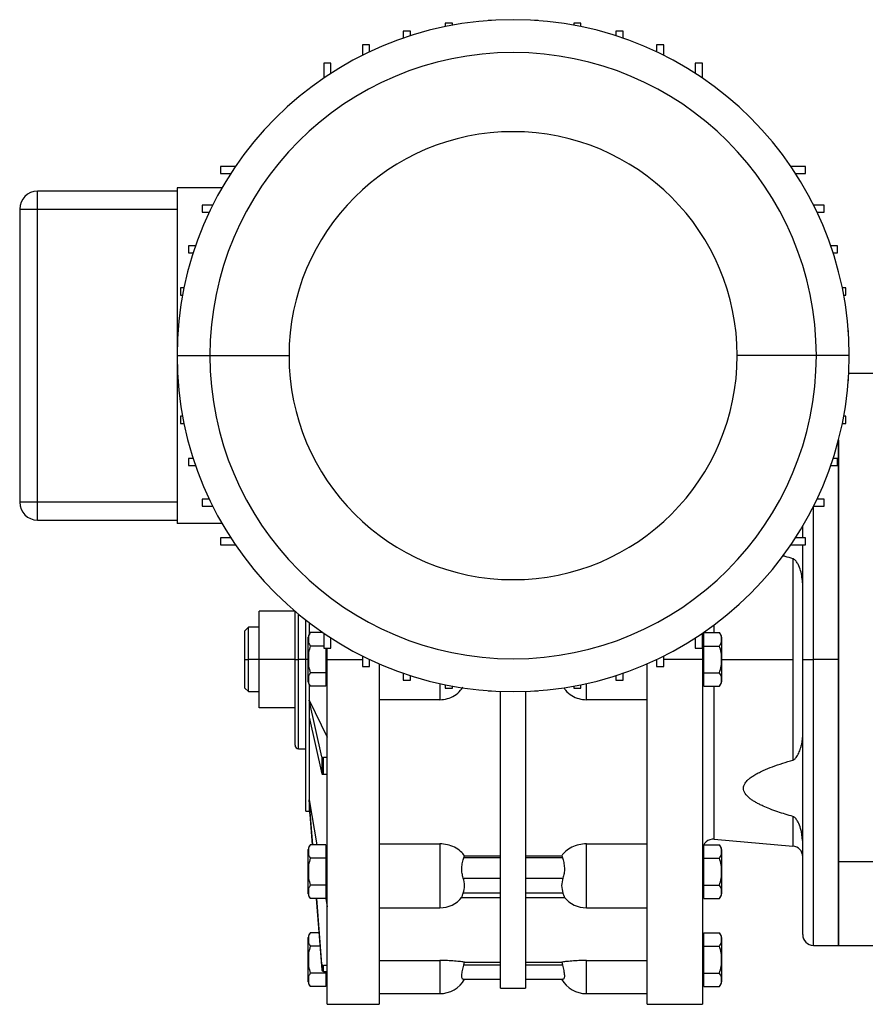
# Model space of a CAD drawing. Units: millimetres. Extents: x 449 to 4036, y 494 to 2656.
# Drawn here: x 3434 to 3671, y 1584 to 1859 of the extents above; entities that cross this region are included whole.
import ezdxf

# ---------------------------------------------------------------- set-up
doc = ezdxf.new("R2010")
doc.units = ezdxf.units.MM

msp = doc.modelspace()

# ---------------------------------------------------------------- linework, layer by layer
at = {"color": 7, "linetype": 'Continuous', "lineweight": 25}
for p, q in [((3553.03, 1858.12), (3553.03, 1857.14)), ((3555.03, 1858.12), (3553.03, 1858.12)), ((3555.03, 1857.53), (3555.03, 1858.12)), ((3565, 1858.88), (3565, 1858.81)), ((3566, 1858.88), (3565, 1858.88)), ((3579, 1858.88), (3578, 1858.88)), ((3579, 1858.81), (3579, 1858.88)), ((3588.97, 1858.12), (3588.97, 1857.53)), ((3590.97, 1858.12), (3588.97, 1858.12)), ((3590.97, 1857.14), (3590.97, 1858.12)), ((3541.26, 1855.83), (3541.26, 1853.91)), ((3543.26, 1855.83), (3541.26, 1855.83)), ((3543.26, 1854.57), (3543.26, 1855.83)), ((3600.74, 1855.83), (3600.74, 1854.57)), ((3602.74, 1855.83), (3600.74, 1855.83)), ((3602.74, 1853.91), (3602.74, 1855.83)), ((3529.87, 1852.07), (3529.87, 1849.11)), ((3531.87, 1852.07), (3529.87, 1852.07)), ((3531.87, 1850.08), (3531.87, 1852.07)), ((3612.13, 1852.07), (3612.13, 1850.08)), ((3614.13, 1852.07), (3612.13, 1852.07)), ((3614.13, 1849.11), (3614.13, 1852.07)), ((3519.06, 1846.89), (3519.06, 1842.75)), ((3521.06, 1846.89), (3519.06, 1846.89)), ((3521.06, 1844.07), (3521.06, 1846.89)), ((3622.94, 1846.89), (3622.94, 1844.07)), ((3624.94, 1846.89), (3622.94, 1846.89)), ((3624.94, 1842.75), (3624.94, 1846.89)), ((3490.18, 1818.01), (3490.18, 1816.01)), ((3494.33, 1818.01), (3490.18, 1818.01)), ((3490.18, 1816.01), (3493, 1816.01)), ((3653.82, 1818.01), (3649.67, 1818.01)), ((3651, 1816.01), (3653.82, 1816.01)), ((3653.82, 1816.01), (3653.82, 1818.01)), ((3439, 1806.07), (3439, 1811.07)), ((3478, 1811.07), (3439, 1811.07)), ((3478, 1812.07), (3478, 1718.07)), ((3490.59, 1812.07), (3478, 1812.07)), ((3434, 1806.07), (3439, 1806.07)), ((3434, 1806.07), (3434, 1724.07)), ((3439, 1806.07), (3478, 1806.07)), ((3439, 1724.07), (3439, 1806.07)), ((3485, 1807.2), (3485, 1805.2)), ((3487.97, 1807.2), (3485, 1807.2)), ((3485, 1805.2), (3486.99, 1805.2)), ((3659, 1807.2), (3656.03, 1807.2)), ((3657.01, 1805.2), (3659, 1805.2)), ((3659, 1805.2), (3659, 1807.2)), ((3481.24, 1795.81), (3481.24, 1793.81)), ((3483.17, 1795.81), (3481.24, 1795.81)), ((3481.24, 1793.81), (3482.5, 1793.81)), ((3662.76, 1795.81), (3660.83, 1795.81)), ((3661.5, 1793.81), (3662.76, 1793.81)), ((3662.76, 1793.81), (3662.76, 1795.81)), ((3478.96, 1784.04), (3478.96, 1782.04)), ((3479.93, 1784.04), (3478.96, 1784.04)), ((3665.04, 1784.04), (3664.07, 1784.04)), ((3665.04, 1782.04), (3665.04, 1784.04)), ((3478.96, 1782.04), (3479.54, 1782.04)), ((3664.46, 1782.04), (3665.04, 1782.04)), ((3478.19, 1772.07), (3478.19, 1771.07)), ((3478.26, 1772.07), (3478.19, 1772.07)), ((3665.81, 1772.07), (3665.74, 1772.07)), ((3665.81, 1771.07), (3665.81, 1772.07)), ((3478, 1765.07), (3487.18, 1765.07)), ((3487.18, 1765.07), (3509.33, 1765.07)), ((3656.82, 1765.07), (3634.67, 1765.07)), ((3666, 1765.07), (3656.82, 1765.07)), ((3478.19, 1759.07), (3478.19, 1758.07)), ((3478.19, 1758.07), (3478.26, 1758.07)), ((3665.74, 1758.07), (3665.81, 1758.07)), ((3665.81, 1758.07), (3665.81, 1759.07)), ((3675, 1760.07), (3665.87, 1760.07)), ((3478.96, 1748.11), (3478.96, 1746.11)), ((3479.54, 1748.11), (3478.96, 1748.11)), ((3665.04, 1748.11), (3664.46, 1748.11)), ((3665.04, 1746.11), (3665.04, 1748.11)), ((3478.96, 1746.11), (3479.93, 1746.11)), ((3664.07, 1746.11), (3665.04, 1746.11)), ((3663, 1623.51), (3663, 1741.52)), ((3663, 1741.52), (3663, 1680.07)), ((3481.24, 1736.33), (3481.24, 1734.33)), ((3482.5, 1736.33), (3481.24, 1736.33)), ((3662.76, 1736.33), (3661.5, 1736.33)), ((3662.76, 1734.33), (3662.76, 1736.33)), ((3481.24, 1734.33), (3483.17, 1734.33)), ((3660.83, 1734.33), (3662.76, 1734.33)), ((3485, 1724.95), (3485, 1722.95)), ((3486.99, 1724.95), (3485, 1724.95)), ((3659, 1724.95), (3657.01, 1724.95)), ((3659, 1722.95), (3659, 1724.95)), ((3439, 1724.07), (3434, 1724.07)), ((3478, 1724.07), (3439, 1724.07)), ((3439, 1719.07), (3439, 1724.07)), ((3485, 1722.95), (3487.97, 1722.95)), ((3656.03, 1722.95), (3659, 1722.95)), ((3439, 1719.07), (3478, 1719.07)), ((3490.59, 1718.07), (3478, 1718.07)), ((3653, 1714.13), (3653, 1717.38)), ((3490.18, 1714.13), (3490.18, 1712.13)), ((3493, 1714.13), (3490.18, 1714.13)), ((3653.82, 1714.13), (3651, 1714.13)), ((3653.82, 1712.13), (3653.82, 1714.13)), ((3490.18, 1712.13), (3494.33, 1712.13)), ((3649.67, 1712.13), (3653.82, 1712.13)), ((3653, 1680.07), (3653, 1712.13)), ((3650.26, 1708.23), (3650.26, 1680.07)), ((3501, 1680.07), (3501, 1693.57)), ((3510.98, 1693.57), (3501, 1693.57)), ((3511, 1680.07), (3511, 1693.57)), ((3498, 1689.07), (3497, 1688.07)), ((3501, 1689.07), (3498, 1689.07)), ((3498, 1680.07), (3498, 1689.07)), ((3514, 1680.07), (3514, 1691.1)), ((3515, 1690.33), (3515, 1687.23)), ((3497, 1680.07), (3497, 1688.07)), ((3514.7, 1680.07), (3514.7, 1686.31)), ((3518.8, 1687.58), (3515.28, 1687.58)), ((3519.06, 1687.4), (3519.06, 1683.26)), ((3521.06, 1683.26), (3521.06, 1686.07)), ((3622.94, 1686.07), (3622.94, 1683.26)), ((3624.94, 1683.26), (3624.94, 1687.4)), ((3625, 1687.44), (3625, 1680.07)), ((3625.34, 1683.83), (3625.34, 1687.58)), ((3625.34, 1687.58), (3629.72, 1687.58)), ((3630.3, 1686.31), (3630.3, 1680.07)), ((3519.06, 1683.83), (3515.28, 1683.83)), ((3625.34, 1685.82), (3625, 1685.82)), ((3625.34, 1676.32), (3625.34, 1683.83)), ((3625.34, 1683.83), (3629.72, 1683.83)), ((3519.06, 1683.26), (3521.06, 1683.26)), ((3519.66, 1683.26), (3519.66, 1676.32)), ((3520, 1680.07), (3520, 1683.26)), ((3529.87, 1681.04), (3529.87, 1678.08)), ((3614.13, 1678.08), (3614.13, 1681.04)), ((3622.94, 1683.26), (3624.94, 1683.26)), ((3497, 1672.07), (3497, 1680.07)), ((3497, 1680.07), (3498, 1680.07)), ((3498, 1671.07), (3498, 1680.07)), ((3501, 1680.07), (3498, 1680.07)), ((3501, 1666.57), (3501, 1680.07)), ((3511, 1680.07), (3501, 1680.07)), ((3511, 1680.07), (3512, 1680.07)), ((3511, 1656.07), (3511, 1680.07)), ((3514, 1637.57), (3514, 1680.07)), ((3514.7, 1680.07), (3514.74, 1680.07)), ((3514.7, 1673.84), (3514.7, 1680.07)), ((3520, 1680.07), (3519.66, 1680.07)), ((3520, 1583.57), (3520, 1680.07)), ((3529.87, 1678.08), (3531.87, 1678.08)), ((3531.87, 1678.08), (3531.87, 1680.07)), ((3534.5, 1678.88), (3534.5, 1583.57)), ((3609.5, 1583.57), (3609.5, 1678.88)), ((3612.13, 1680.07), (3612.13, 1678.08)), ((3612.13, 1678.08), (3614.13, 1678.08)), ((3625, 1680.07), (3625, 1583.57)), ((3625, 1680.07), (3625.34, 1680.07)), ((3630.3, 1680.07), (3630.26, 1680.07)), ((3630.3, 1680.07), (3630.3, 1673.84)), ((3650.26, 1680.07), (3650.26, 1651.91)), ((3653, 1680.07), (3656, 1680.07)), ((3653, 1603.07), (3653, 1680.07)), ((3663, 1680.07), (3656, 1680.07)), ((3663, 1680.07), (3663, 1600.07)), ((3519.66, 1676.32), (3515.28, 1676.32)), ((3519.66, 1676.32), (3519.66, 1672.57)), ((3541.26, 1676.24), (3541.26, 1674.31)), ((3543.26, 1674.31), (3543.26, 1675.58)), ((3600.74, 1675.58), (3600.74, 1674.31)), ((3602.74, 1674.31), (3602.74, 1676.24)), ((3625.34, 1676.32), (3629.72, 1676.32)), ((3625.34, 1672.57), (3625.34, 1676.32)), ((3515, 1672.92), (3515, 1668.63)), ((3519.66, 1672.57), (3515.28, 1672.57)), ((3519.66, 1674.32), (3520, 1674.32)), ((3541.26, 1674.31), (3543.26, 1674.31)), ((3553.03, 1673.01), (3553.03, 1672.03)), ((3555.03, 1672.03), (3555.03, 1672.62)), ((3588.97, 1672.62), (3588.97, 1672.03)), ((3590.97, 1672.03), (3590.97, 1673.01)), ((3600.74, 1674.31), (3602.74, 1674.31)), ((3625, 1674.32), (3625.34, 1674.32)), ((3625.34, 1672.57), (3629.72, 1672.57)), ((3497, 1672.07), (3498, 1671.07)), ((3498, 1671.07), (3501, 1671.07)), ((3553.03, 1672.03), (3555.03, 1672.03)), ((3565, 1671.33), (3565, 1671.27)), ((3565, 1671.27), (3566, 1671.27)), ((3568.5, 1588.07), (3568.5, 1671.14)), ((3575.5, 1671.14), (3575.5, 1588.07)), ((3578, 1671.27), (3579, 1671.27)), ((3579, 1671.27), (3579, 1671.33)), ((3588.97, 1672.03), (3590.97, 1672.03)), ((3518.47, 1652.81), (3515, 1668.63)), ((3515, 1668.63), (3520, 1658.34)), ((3515, 1668.63), (3515, 1663.9)), ((3551.5, 1668.8), (3534.5, 1668.8)), ((3609.5, 1668.8), (3592.5, 1668.8)), ((3511, 1666.57), (3501, 1666.57)), ((3515, 1663.9), (3518.47, 1648.08)), ((3515, 1663.9), (3515, 1640.77)), ((3512, 1655.07), (3514, 1655.07)), ((3518.47, 1652.81), (3518.47, 1648.08)), ((3520, 1652.66), (3518.97, 1652.66)), ((3518.97, 1647.93), (3518.97, 1652.66)), ((3518.97, 1647.93), (3520, 1647.93)), ((3515, 1640.77), (3517.11, 1628.18)), ((3515, 1640.77), (3515, 1639.15)), ((3515.95, 1628.18), (3515, 1640.77)), ((3514, 1637.57), (3515, 1637.57)), ((3515, 1639.15), (3515, 1637.57)), ((3515, 1639.15), (3515.83, 1628.18)), ((3515, 1637.57), (3515.23, 1636.14)), ((3534.5, 1628.48), (3551.5, 1628.48)), ((3551.5, 1628.48), (3551.5, 1622.09)), ((3592.5, 1628.48), (3609.5, 1628.48)), ((3592.5, 1622.09), (3592.5, 1628.48)), ((3628.26, 1629.79), (3650.26, 1627.86)), ((3514.7, 1620.68), (3514.7, 1626.92)), ((3519.66, 1628.18), (3515.28, 1628.18)), ((3519.66, 1628.18), (3519.66, 1624.43)), ((3520, 1626.43), (3519.66, 1626.43)), ((3625.34, 1626.43), (3625, 1626.43)), ((3625.34, 1624.43), (3625.34, 1628.18)), ((3625.34, 1628.18), (3629.72, 1628.18)), ((3630.3, 1626.92), (3630.3, 1620.68)), ((3519.66, 1624.43), (3515.28, 1624.43)), ((3519.66, 1624.43), (3519.66, 1616.92)), ((3558.23, 1624.57), (3558.42, 1625.12)), ((3568.5, 1624.57), (3558.23, 1624.57)), ((3558.42, 1625.12), (3568.5, 1625.12)), ((3575.5, 1625.12), (3585.58, 1625.12)), ((3585.77, 1624.57), (3575.5, 1624.57)), ((3585.58, 1625.12), (3585.77, 1624.57)), ((3625.34, 1616.92), (3625.34, 1624.43)), ((3625.34, 1624.43), (3629.72, 1624.43)), ((3663, 1623.51), (3675, 1623.51)), ((3663, 1600.07), (3663, 1623.51)), ((3514.7, 1614.44), (3514.7, 1620.68)), ((3514.7, 1620.68), (3514.74, 1620.68)), ((3520, 1620.68), (3519.66, 1620.68)), ((3625, 1620.68), (3625.34, 1620.68)), ((3630.3, 1620.68), (3630.26, 1620.68)), ((3630.3, 1620.68), (3630.3, 1614.44)), ((3558.06, 1618.91), (3568.5, 1618.91)), ((3575.5, 1618.91), (3585.94, 1618.91)), ((3519.66, 1616.92), (3515.28, 1616.92)), ((3519.66, 1616.92), (3519.66, 1613.17)), ((3519.66, 1614.93), (3520, 1614.93)), ((3568.5, 1614.67), (3558.06, 1614.67)), ((3585.94, 1614.67), (3575.5, 1614.67)), ((3625, 1614.93), (3625.34, 1614.93)), ((3625.34, 1616.92), (3629.72, 1616.92)), ((3625.34, 1613.17), (3625.34, 1616.92)), ((3519.66, 1613.17), (3515.28, 1613.17)), ((3516.96, 1613.17), (3518.47, 1593.22)), ((3518.47, 1594.84), (3517.08, 1613.17)), ((3519.62, 1613.17), (3520, 1610.89)), ((3557.64, 1613.5), (3568.5, 1613.5)), ((3575.5, 1613.5), (3586.36, 1613.5)), ((3625.34, 1613.17), (3629.72, 1613.17)), ((3534.5, 1610.59), (3551.5, 1610.59)), ((3592.5, 1610.59), (3609.5, 1610.59)), ((3517.68, 1603.58), (3515.28, 1603.58)), ((3625.34, 1599.83), (3625.34, 1603.58)), ((3625.34, 1603.58), (3629.72, 1603.58)), ((3514.7, 1596.07), (3514.7, 1602.31)), ((3625.34, 1601.82), (3625, 1601.82)), ((3630.3, 1602.31), (3630.3, 1596.07)), ((3517.97, 1599.83), (3515.28, 1599.83)), ((3625.34, 1599.83), (3629.72, 1599.83)), ((3625.34, 1592.32), (3625.34, 1599.83)), ((3656, 1600.07), (3663, 1600.07)), ((3663, 1600.07), (3675, 1600.07)), ((3514.7, 1596.07), (3514.74, 1596.07)), ((3514.7, 1589.84), (3514.7, 1596.07)), ((3534.5, 1595.83), (3551.5, 1595.83)), ((3558.23, 1594.57), (3558.42, 1595.36)), ((3558.42, 1595.36), (3568.5, 1595.36)), ((3575.5, 1595.36), (3585.58, 1595.36)), ((3585.58, 1595.36), (3585.77, 1594.57)), ((3592.5, 1595.83), (3609.5, 1595.83)), ((3625, 1596.07), (3625.34, 1596.07)), ((3630.3, 1596.07), (3630.26, 1596.07)), ((3630.3, 1596.07), (3630.3, 1589.84)), ((3518.47, 1594.84), (3518.47, 1593.22)), ((3520, 1594.41), (3518.97, 1594.41)), ((3518.97, 1592.78), (3518.97, 1594.41)), ((3518.97, 1592.78), (3520, 1592.78)), ((3519.66, 1592.78), (3519.66, 1592.32)), ((3568.5, 1594.57), (3558.23, 1594.57)), ((3585.77, 1594.57), (3575.5, 1594.57)), ((3519.66, 1592.32), (3515.28, 1592.32)), ((3519.66, 1592.32), (3519.66, 1588.57)), ((3519.66, 1590.32), (3520, 1590.32)), ((3558.06, 1590.57), (3568.5, 1590.57)), ((3575.5, 1590.57), (3585.94, 1590.57)), ((3625, 1590.32), (3625.34, 1590.32)), ((3625.34, 1592.32), (3629.72, 1592.32)), ((3625.34, 1588.57), (3625.34, 1592.32)), ((3519.66, 1588.57), (3515.28, 1588.57)), ((3568.5, 1588.07), (3575.5, 1588.07)), ((3625.34, 1588.57), (3629.72, 1588.57)), ((3534.5, 1586.57), (3551.5, 1586.57)), ((3592.5, 1586.57), (3609.5, 1586.57)), ((3520, 1583.57), (3534.5, 1583.57)), ((3609.5, 1583.57), (3625, 1583.57))]:
    msp.add_line(p, q, dxfattribs=at)
at = {"color": 8, "linetype": 'Continuous', "lineweight": 25}
for p, q in [((3656, 1680.07), (3656, 1722.88)), ((3512, 1680.07), (3512, 1692.71)), ((3628.26, 1687.58), (3628.26, 1689.77)), ((3512, 1655.07), (3512, 1680.07)), ((3514, 1680.07), (3512, 1680.07)), ((3514.7, 1680.07), (3514, 1680.07)), ((3520, 1680.07), (3529.87, 1680.07)), ((3625, 1680.07), (3614.13, 1680.07)), ((3630.3, 1680.07), (3650.26, 1680.07)), ((3656, 1600.07), (3656, 1680.07)), ((3551.5, 1673.34), (3551.5, 1668.8)), ((3592.5, 1668.8), (3592.5, 1673.34)), ((3628.26, 1629.79), (3628.26, 1672.57)), ((3650.26, 1636.11), (3650.26, 1627.86)), ((3551.5, 1622.09), (3551.5, 1610.59)), ((3592.5, 1610.59), (3592.5, 1622.09)), ((3551.5, 1595.83), (3551.5, 1586.57)), ((3592.5, 1586.57), (3592.5, 1595.83))]:
    msp.add_line(p, q, dxfattribs=at)
at = {"color": 7, "linetype": 'Continuous', "lineweight": 25}
for centre, radius, start, end in [((3572, 1765.07), 94, 0, 180), ((3572, 1765.07), 84.82, 0, 180), ((3572, 1765.07), 62.67, 0, 180), ((3439, 1806.07), 5, 90, 180), ((3572, 1765.07), 94, 180, 0), ((3572, 1765.07), 84.82, 180, 0), ((3572, 1765.07), 62.67, 180, 0), ((3439, 1724.07), 5, 180, 270), ((3516.65, 1686.18), 1.95, 134.3707, 176.1989), ((3628.35, 1686.18), 1.95, 3.8011, 45.7497), ((3516.65, 1673.97), 1.95, 183.8011, 225.7497), ((3628.35, 1673.97), 1.95, 314.3707, 356.1989), ((3512, 1656.07), 1, 180, 270), ((3628, 1626.8), 3, 85, 180), ((3516.65, 1626.79), 1.95, 134.3707, 176.1989), ((3628.35, 1626.79), 1.95, 3.8011, 45.7497), ((3650, 1624.88), 3, 0, 85), ((3516.65, 1614.57), 1.95, 183.8011, 225.7497), ((3628.35, 1614.57), 1.95, 314.3707, 356.1989), ((3551.5, 1618.59), 8, 270, 320.6973), ((3592.5, 1618.59), 8, 219.3062, 270), ((3516.65, 1602.18), 1.95, 134.3707, 176.1989), ((3628.35, 1602.18), 1.95, 3.8011, 45.7497), ((3656, 1603.07), 3, 180, 270), ((3516.65, 1589.97), 1.95, 183.8011, 225.7497), ((3551.5, 1594.57), 8, 270, 329.9977), ((3592.5, 1594.57), 8, 209.9814, 270), ((3628.35, 1589.97), 1.95, 314.3707, 356.1989)]:
    msp.add_arc(centre, radius, start, end, dxfattribs=at)
for centre, ratio, start_param, end_param in [((3518.97, 1652.82), 0.32569, 3.212899, 4.712385), ((3518.97, 1648.09), 0.32569, 3.212899, 4.712385), ((3518.97, 1594.88), 0.945873, 3.212869, 4.712354), ((3518.97, 1593.25), 0.945873, 3.212869, 4.712354)]:
    msp.add_ellipse(centre, major_axis=(0.5, 0), ratio=ratio, start_param=start_param, end_param=end_param, dxfattribs=at)
for points, knots in [([(3650.26, 1708.23), (3649.54, 1708.44), (3648.56, 1708.73), (3647.59, 1709.05), (3647.33, 1709.14)], [0, 0, 0, 0, 0.726567, 1, 1, 1, 1]), ([(3653, 1701.21), (3652.88, 1702.45), (3652.71, 1704.32), (3651.87, 1706.42), (3651.27, 1707.43), (3650.85, 1707.89), (3650.54, 1708.13), (3650.35, 1708.2), (3650.26, 1708.23)], [0, 0, 0, 0, 0.499805, 0.749972, 0.875035, 0.93755, 0.971625, 1, 1, 1, 1]), ([(3515.28, 1687.58), (3515.09, 1687.27), (3514.71, 1686.66), (3514.75, 1685.7), (3514.71, 1684.74), (3515.09, 1684.13), (3515.28, 1683.83)], [0, 0, 0, 0, 0.249372, 0.5, 0.750628, 1, 1, 1, 1]), ([(3629.72, 1683.83), (3629.91, 1684.13), (3630.29, 1684.74), (3630.25, 1685.7), (3630.29, 1686.66), (3629.91, 1687.27), (3629.72, 1687.58)], [0, 0, 0, 0, 0.249372, 0.5, 0.750628, 1, 1, 1, 1]), ([(3515.28, 1683.83), (3515.09, 1683.22), (3514.71, 1682), (3514.73, 1680.72), (3514.74, 1680.07)], [0, 0, 0, 0, 0.4987374, 1, 1, 1, 1]), ([(3630.26, 1680.07), (3630.27, 1680.72), (3630.29, 1682), (3629.91, 1683.22), (3629.72, 1683.83)], [0, 0, 0, 0, 0.501263, 1, 1, 1, 1]), ([(3514.74, 1680.07), (3514.73, 1679.43), (3514.71, 1678.15), (3515.09, 1676.93), (3515.28, 1676.32)], [0, 0, 0, 0, 0.501263, 1, 1, 1, 1]), ([(3629.72, 1676.32), (3629.91, 1676.93), (3630.29, 1678.15), (3630.27, 1679.43), (3630.26, 1680.07)], [0, 0, 0, 0, 0.498737, 1, 1, 1, 1]), ([(3515.28, 1676.32), (3515.09, 1676.02), (3514.71, 1675.41), (3514.75, 1674.44), (3514.71, 1673.48), (3515.09, 1672.87), (3515.28, 1672.57)], [0, 0, 0, 0, 0.249372, 0.5, 0.750628, 1, 1, 1, 1]), ([(3629.72, 1672.57), (3629.91, 1672.87), (3630.29, 1673.48), (3630.25, 1674.44), (3630.29, 1675.41), (3629.91, 1676.02), (3629.72, 1676.32)], [0, 0, 0, 0, 0.2493718, 0.4999999, 0.750628, 1, 1, 1, 1]), ([(3551.5, 1668.8), (3552.22, 1668.85), (3553.65, 1668.97), (3555.66, 1669.92), (3557.12, 1671.07), (3557.71, 1672.01), (3557.9, 1672.3)], [0, 0, 0, 0, 0.280739, 0.561505, 0.864928, 1, 1, 1, 1]), ([(3586.16, 1672.22), (3586.33, 1671.96), (3586.91, 1671.05), (3588.35, 1669.92), (3590.35, 1668.97), (3591.78, 1668.85), (3592.5, 1668.8)], [0, 0, 0, 0, 0.122962, 0.43063, 0.715329, 1, 1, 1, 1]), ([(3650.26, 1651.91), (3650.35, 1651.95), (3650.59, 1652.04), (3650.87, 1652.28), (3651.22, 1652.67), (3651.56, 1653.2), (3651.89, 1653.85), (3652.18, 1654.53), (3652.44, 1655.3), (3652.67, 1656.15), (3652.86, 1657.1), (3652.98, 1658.03), (3652.99, 1658.66), (3653, 1658.94)], [0, 0, 0, 0, 0.028342, 0.076281, 0.124809, 0.214099, 0.307706, 0.402209, 0.499855, 0.624889, 0.749923, 0.884902, 1, 1, 1, 1]), ([(3650.26, 1636.11), (3649.55, 1636.32), (3648.12, 1636.74), (3645.97, 1637.45), (3643.9, 1638.2), (3642.19, 1638.91), (3640.89, 1639.53), (3639.92, 1640.05), (3639.07, 1640.56), (3637.97, 1641.33), (3637.04, 1642.23), (3636.51, 1643.26), (3636.39, 1644.01), (3636.51, 1644.76), (3636.84, 1645.41), (3637.27, 1645.97), (3637.75, 1646.46), (3638.43, 1647.02), (3639.35, 1647.65), (3640.57, 1648.33), (3642.29, 1649.16), (3644.58, 1650.09), (3647.36, 1651.05), (3649.3, 1651.63), (3650.26, 1651.91)], [0, 0, 0, 0, 0.062532, 0.125063, 0.190816, 0.250117, 0.285112, 0.317539, 0.347512, 0.375177, 0.442645, 0.471978, 0.499896, 0.527813, 0.557145, 0.578137, 0.600625, 0.624858, 0.66224, 0.703819, 0.749901, 0.830381, 0.915889, 1, 1, 1, 1]), ([(3652.95, 1629.38), (3652.84, 1630.52), (3652.68, 1632.29), (3651.87, 1634.3), (3651.27, 1635.31), (3650.85, 1635.77), (3650.54, 1636), (3650.35, 1636.08), (3650.26, 1636.11)], [0, 0, 0, 0, 0.47874, 0.739442, 0.869773, 0.93492, 0.97043, 1, 1, 1, 1]), ([(3558.42, 1625.12), (3558.08, 1625.56), (3557.34, 1626.49), (3555.66, 1627.58), (3553.65, 1628.34), (3552.22, 1628.43), (3551.5, 1628.48)], [0, 0, 0, 0, 0.229917, 0.500065, 0.750044, 1, 1, 1, 1]), ([(3592.5, 1628.48), (3591.78, 1628.43), (3590.35, 1628.34), (3588.34, 1627.58), (3586.66, 1626.49), (3585.92, 1625.56), (3585.58, 1625.12)], [0, 0, 0, 0, 0.249955, 0.499935, 0.770086, 1, 1, 1, 1]), ([(3515.28, 1628.18), (3515.09, 1627.88), (3514.71, 1627.27), (3514.75, 1626.31), (3514.71, 1625.35), (3515.09, 1624.73), (3515.28, 1624.43)], [0, 0, 0, 0, 0.249372, 0.5, 0.750628, 1, 1, 1, 1]), ([(3629.72, 1624.43), (3629.91, 1624.73), (3630.29, 1625.35), (3630.25, 1626.31), (3630.29, 1627.27), (3629.91, 1627.88), (3629.72, 1628.18)], [0, 0, 0, 0, 0.249372, 0.5, 0.750628, 1, 1, 1, 1]), ([(3515.28, 1624.43), (3515.09, 1623.82), (3514.71, 1622.6), (3514.73, 1621.32), (3514.74, 1620.68)], [0, 0, 0, 0, 0.498737, 1, 1, 1, 1]), ([(3558.06, 1618.91), (3558, 1619.11), (3557.87, 1619.49), (3557.73, 1620.2), (3557.66, 1620.95), (3557.65, 1621.75), (3557.71, 1622.54), (3557.88, 1623.56), (3558.09, 1624.16), (3558.23, 1624.57)], [0, 0, 0, 0, 0.127627, 0.250315, 0.37623, 0.50056, 0.62395, 0.750825, 1, 1, 1, 1]), ([(3585.77, 1624.57), (3585.91, 1624.16), (3586.12, 1623.56), (3586.29, 1622.54), (3586.35, 1621.75), (3586.34, 1620.95), (3586.27, 1620.2), (3586.13, 1619.49), (3586, 1619.11), (3585.94, 1618.91)], [0, 0, 0, 0, 0.249175, 0.376042, 0.49944, 0.623762, 0.749685, 0.872369, 1, 1, 1, 1]), ([(3630.26, 1620.68), (3630.27, 1621.32), (3630.29, 1622.6), (3629.91, 1623.82), (3629.72, 1624.43)], [0, 0, 0, 0, 0.5012631, 1, 1, 1, 1]), ([(3514.74, 1620.68), (3514.73, 1620.04), (3514.71, 1618.76), (3515.09, 1617.53), (3515.28, 1616.92)], [0, 0, 0, 0, 0.501263, 1, 1, 1, 1]), ([(3629.72, 1616.92), (3629.91, 1617.53), (3630.29, 1618.76), (3630.27, 1620.04), (3630.26, 1620.68)], [0, 0, 0, 0, 0.498737, 1, 1, 1, 1]), ([(3515.28, 1616.92), (3515.09, 1616.62), (3514.71, 1616.01), (3514.75, 1615.05), (3514.71, 1614.09), (3515.09, 1613.48), (3515.28, 1613.17)], [0, 0, 0, 0, 0.249372, 0.5, 0.750628, 1, 1, 1, 1]), ([(3557.66, 1613.5), (3557.66, 1613.51), (3557.65, 1613.54), (3557.73, 1613.78), (3557.87, 1614.15), (3558, 1614.49), (3558.06, 1614.67)], [0, 0, 0, 0, 0.245701, 0.498156, 0.744119, 1, 1, 1, 1]), ([(3585.94, 1614.67), (3586, 1614.49), (3586.13, 1614.15), (3586.27, 1613.78), (3586.35, 1613.54), (3586.34, 1613.51), (3586.34, 1613.5)], [0, 0, 0, 0, 0.255872, 0.501844, 0.754283, 1, 1, 1, 1]), ([(3629.72, 1613.17), (3629.91, 1613.48), (3630.29, 1614.09), (3630.25, 1615.05), (3630.29, 1616.01), (3629.91, 1616.62), (3629.72, 1616.92)], [0, 0, 0, 0, 0.249372, 0.5, 0.750628, 1, 1, 1, 1]), ([(3515.28, 1603.58), (3515.09, 1603.27), (3514.71, 1602.66), (3514.75, 1601.7), (3514.71, 1600.74), (3515.09, 1600.13), (3515.28, 1599.83)], [0, 0, 0, 0, 0.2493718, 0.4999999, 0.750628, 1, 1, 1, 1]), ([(3629.72, 1599.83), (3629.91, 1600.13), (3630.29, 1600.74), (3630.25, 1601.7), (3630.29, 1602.66), (3629.91, 1603.27), (3629.72, 1603.58)], [0, 0, 0, 0, 0.249372, 0.5000001, 0.7506282, 1, 1, 1, 1]), ([(3515.28, 1599.83), (3515.09, 1599.22), (3514.71, 1598), (3514.73, 1596.72), (3514.74, 1596.07)], [0, 0, 0, 0, 0.4987374, 1, 1, 1, 1]), ([(3630.26, 1596.07), (3630.27, 1596.72), (3630.29, 1598), (3629.91, 1599.22), (3629.72, 1599.83)], [0, 0, 0, 0, 0.501263, 1, 1, 1, 1]), ([(3514.74, 1596.07), (3514.73, 1595.43), (3514.71, 1594.15), (3515.09, 1592.93), (3515.28, 1592.32)], [0, 0, 0, 0, 0.501263, 1, 1, 1, 1]), ([(3558.42, 1595.36), (3558.08, 1595.41), (3557.34, 1595.52), (3555.66, 1595.68), (3553.65, 1595.8), (3552.22, 1595.82), (3551.5, 1595.83)], [0, 0, 0, 0, 0.229917, 0.500065, 0.750044, 1, 1, 1, 1]), ([(3592.5, 1595.83), (3591.78, 1595.82), (3590.35, 1595.8), (3588.34, 1595.68), (3586.66, 1595.52), (3585.92, 1595.41), (3585.58, 1595.36)], [0, 0, 0, 0, 0.249955, 0.499935, 0.770086, 1, 1, 1, 1]), ([(3629.72, 1592.32), (3629.91, 1592.93), (3630.29, 1594.15), (3630.27, 1595.43), (3630.26, 1596.07)], [0, 0, 0, 0, 0.498737, 1, 1, 1, 1]), ([(3558.06, 1590.57), (3558, 1590.59), (3557.87, 1590.62), (3557.73, 1590.86), (3557.66, 1591.23), (3557.65, 1591.73), (3557.71, 1592.35), (3557.88, 1593.28), (3558.09, 1594.06), (3558.23, 1594.57)], [0, 0, 0, 0, 0.127627, 0.250315, 0.37623, 0.50056, 0.62395, 0.750825, 1, 1, 1, 1]), ([(3585.77, 1594.57), (3585.91, 1594.06), (3586.12, 1593.28), (3586.29, 1592.35), (3586.35, 1591.73), (3586.34, 1591.23), (3586.27, 1590.86), (3586.13, 1590.62), (3586, 1590.59), (3585.94, 1590.57)], [0, 0, 0, 0, 0.249175, 0.376042, 0.49944, 0.623762, 0.749685, 0.872369, 1, 1, 1, 1]), ([(3515.28, 1592.32), (3515.09, 1592.02), (3514.71, 1591.41), (3514.75, 1590.44), (3514.71, 1589.48), (3515.09, 1588.87), (3515.28, 1588.57)], [0, 0, 0, 0, 0.249372, 0.5, 0.750628, 1, 1, 1, 1]), ([(3629.72, 1588.57), (3629.91, 1588.87), (3630.29, 1589.48), (3630.25, 1590.44), (3630.29, 1591.41), (3629.91, 1592.02), (3629.72, 1592.32)], [0, 0, 0, 0, 0.249372, 0.5, 0.750628, 1, 1, 1, 1])]:
    msp.add_open_spline(points, degree=3, knots=knots, dxfattribs=at)
for points in [[(3558.06, 1614.67), (3558.24, 1615.37), (3558.61, 1616.79), (3558.24, 1618.2), (3558.06, 1618.91)], [(3585.94, 1618.91), (3585.76, 1618.2), (3585.39, 1616.79), (3585.76, 1615.37), (3585.94, 1614.67)]]:
    msp.add_open_spline(points, degree=3, dxfattribs=at)

doc.saveas('drawing.dxf')
